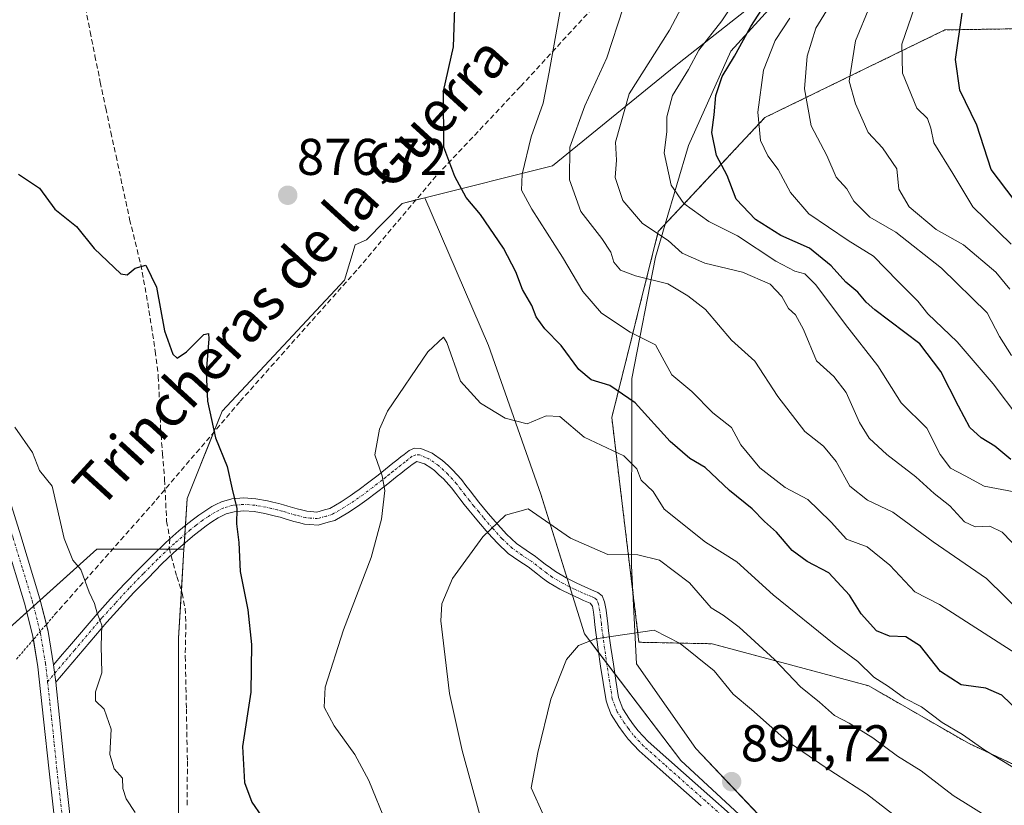
# Model space of a CAD drawing. Units: metres. Extents: x 586865 to 590303, y 4738233 to 4740590.
# Drawn here: x 587815 to 588006, y 4738484 to 4738637 of the extents above; entities that cross this region are included whole.
import ezdxf
from ezdxf.enums import TextEntityAlignment as Align

# ---------------------------------------------------------------- set-up
doc = ezdxf.new("R2010")
doc.units = ezdxf.units.M
doc.header["$MEASUREMENT"] = 0
for name, pattern in [('TRAZO_Y_PUNTO', [1, 0.5, -0.25, 0, -0.25]), ('TRAZOS', [0.75, 0.5, -0.25]), ('TRAZOSX2', [1.5, 1, -0.5])]:
    doc.linetypes.add(name, pattern=pattern)
for name, color, linetype, lineweight in [('Arbolado forestal', 92, 'TRAZOS', 0), ('Arbolado forestal CxS', 92, 'Continuous', 0), ('Camino', 19, 'Continuous', 0), ('Camino Cxs', 19, 'Continuous', 0), ('Camino eje', 39, 'TRAZO_Y_PUNTO', 13), ('Carátula', 7, 'Continuous', 5), ('Curva de nivel maestra', 36, 'Continuous', 30), ('Curva de nivel normal', 36, 'Continuous', 0), ('Entidad de ámbito territorial', 19, 'Continuous', 0), ('Entidad de ámbito territorial CxS', 92, 'Continuous', 0), ('Matorral', 135, 'Continuous', 0), ('Matorral CxS', 135, 'Continuous', 0), ('Muro lineal', 1, 'TRAZOSX2', 13), ('Pastizal CxS', 92, 'Continuous', 0), ('Pista no pavimentada', 254, 'Continuous', 13), ('Pista no pavimentada Cxs', 254, 'Continuous', 0), ('Pista pavimentada eje', 135, 'TRAZO_Y_PUNTO', 0), ('Punto de cota en terreno', 7, 'Continuous', 0), ('Rótulo de punto de cota en terreno', 19, 'Continuous', 0), ('Senda', 19, 'TRAZOSX2', 0), ('Texto cartográfico', 19, 'Continuous', 0), ('Valla', 19, 'TRAZOS', 0)]:
    doc.layers.add(name, color=color, linetype=linetype, lineweight=lineweight)
doc.styles.add('Arial', font='txt', dxfattribs={"height": 0.2})

# ---------------------------------------------------------------- blocks, each defined once
blk = doc.blocks.new('*U151')
at = {"layer": 'Matorral CxS', "color": 135, "linetype": 'Continuous', "lineweight": 0}
for points in [[(588039.68, 4738402.45, 889.4), (588004.1, 4738438.03, 890.81), (587977, 4738461.74, 892.78), (587943.13, 4738493.08, 894.39), (587924.49, 4738517.64, 889.33), (587916.02, 4738544.74, 884.1), (587905.86, 4738573.54, 878.4), (587893.49, 4738602.21, 875.96), (587918.25, 4738608.41, 866.76), (587942.18, 4738627.85, 856.54), (587942.8, 4738628.35, 856.32), (587957.7, 4738640.04, 851.22)], [(588023.02, 4738635.2, 811.76), (587994.36, 4738634.74, 826.15), (587959.42, 4738617.73, 844.29), (587938.77, 4738595.66, 859.41), (587929.75, 4738559.58, 877.17), (587935.03, 4738516.03, 890.49), (587949.2, 4738515.74, 888.26), (587979.61, 4738507.55, 881.38), (587998.91, 4738496.44, 880.48), (588017.62, 4738487.67, 878.72)]]:
    blk.add_polyline3d(points, dxfattribs=at)
blk = doc.blocks.new('*U152')
at = {"layer": 'Matorral CxS', "color": 135, "linetype": 'Continuous', "lineweight": 0}
blk.add_polyline3d([(587811.68, 4738517.67, 867.24), (587829.92, 4738534.08, 870.86), (587846.81, 4738534.08, 872.95), (587845.73, 4738516.8, 872.26), (587845.73, 4738482.07, 871.05), (587856.74, 4738452.43, 869.59), (587886.38, 4738405.84, 865.43), (587921.1, 4738362.65, 862.9), (587932.96, 4738325.38, 856.44), (587952.44, 4738296.59, 852.83), (587971.07, 4738275.41, 850.92), (587995.63, 4738254.24, 849.27), (588005.54, 4738246.8, 848.49), (587789.64, 4738244.03, 803.04)], dxfattribs=at)
blk = doc.blocks.new('*U174')
at = {"layer": 'Curva de nivel normal', "color": 36, "linetype": 'Continuous', "lineweight": 0}
blk.add_polyline3d([(588007.26, 4738571.59, 840), (588004.93, 4738575.33, 840), (588002.55, 4738579.92, 840), (587993.7, 4738588.56, 840), (587984.81, 4738595.5, 840), (587979.8, 4738598.46, 840), (587976.66, 4738601.53, 840), (587975.33, 4738603.93, 840), (587973.26, 4738606.18, 840), (587971.44, 4738610.42, 840), (587968.41, 4738616.12, 840), (587967.1, 4738623.34, 840), (587967.64, 4738629.67, 840), (587969.34, 4738635.06, 840), (587973.8, 4738642.37, 840)], dxfattribs=at)
blk = doc.blocks.new('*U177')
at = {"layer": 'Curva de nivel normal', "color": 36, "linetype": 'Continuous', "lineweight": 0}
blk.add_polyline3d([(588007.18, 4738593.2, 830), (587999.78, 4738600.47, 830), (587995.9, 4738606.92, 830), (587992.2, 4738612.82, 830), (587991.62, 4738615.67, 830), (587990.96, 4738617.57, 830), (587988.91, 4738619.59, 830), (587986.1, 4738626.34, 830), (587986, 4738632, 830), (587988.5, 4738639.28, 830)], dxfattribs=at)
blk = doc.blocks.new('*U182')
at = {"layer": 'Curva de nivel normal', "color": 36, "linetype": 'Continuous', "lineweight": 0}
blk.add_polyline3d([(588008.66, 4738559.53, 845), (588003.71, 4738566.11, 845), (587996.73, 4738574.26, 845), (587991.06, 4738579.68, 845), (587989.09, 4738582.13, 845), (587985.24, 4738586.01, 845), (587980.47, 4738590.9, 845), (587975.58, 4738593.89, 845), (587967.99, 4738599.09, 845), (587964.42, 4738603.22, 845), (587962.02, 4738607.71, 845), (587959.99, 4738610.35, 845), (587958.6, 4738613.3, 845), (587958.07, 4738618.81, 845), (587959.19, 4738626.95, 845), (587961.42, 4738632.68, 845), (587964.26, 4738637.05, 845)], dxfattribs=at)
blk = doc.blocks.new('*U188')
at = {"layer": 'Curva de nivel normal', "color": 36, "linetype": 'Continuous', "lineweight": 0}
blk.add_polyline3d([(588006.91, 4738584.47, 835), (588004.22, 4738587.76, 835), (587997.94, 4738593.09, 835), (587992.66, 4738596.08, 835), (587987.4, 4738600.46, 835), (587985.43, 4738603.89, 835), (587985, 4738607.8, 835), (587982.23, 4738611.86, 835), (587979.48, 4738614.84, 835), (587977.03, 4738620.39, 835), (587975.77, 4738624.8, 835), (587977, 4738632.63, 835), (587979.79, 4738639.37, 835)], dxfattribs=at)
blk = doc.blocks.new('*U194')
at = {"layer": 'Curva de nivel normal', "color": 36, "linetype": 'Continuous', "lineweight": 0}
for points in [[(587814.02, 4738557.7, 870), (587817.45, 4738552.8, 870), (587818.82, 4738549.35, 870), (587821.24, 4738546.3, 870), (587823.6, 4738536.12, 870), (587825.27, 4738531.96, 870), (587826.8, 4738530.15, 870), (587828.44, 4738525.74, 870), (587829.47, 4738523.55, 870), (587829.97, 4738521.68, 870), (587830.85, 4738519.35, 870), (587830.75, 4738515.35, 870), (587830.89, 4738510.08, 870), (587829.67, 4738506.43, 870), (587829.66, 4738504.7, 870), (587831.3, 4738503.04, 870), (587832.67, 4738499.2, 870), (587832.43, 4738494.27, 870), (587833.28, 4738491.5, 870), (587834.89, 4738489.68, 870), (587834.92, 4738487.68, 870), (587835.59, 4738485.7, 870), (587837.34, 4738483.03, 870)], [(588008.07, 4738513.86, 870), (587993.32, 4738523.34, 870), (587988.52, 4738525.82, 870), (587983.65, 4738530.98, 870), (587979.27, 4738534.54, 870), (587975.26, 4738536.01, 870), (587972.26, 4738539.29, 870), (587969.86, 4738541.68, 870), (587967.76, 4738543.69, 870), (587963.36, 4738546.05, 870), (587958.46, 4738549.84, 870), (587954.78, 4738554.31, 870), (587952.94, 4738557.68, 870), (587949.36, 4738560.5, 870), (587945.27, 4738564.67, 870), (587941.41, 4738567.9, 870), (587939.54, 4738571.31, 870), (587938.2, 4738573.7, 870), (587933.3, 4738576.17, 870), (587927.79, 4738579.86, 870), (587924.13, 4738584.05, 870), (587920.23, 4738590.68, 870), (587914.24, 4738600.01, 870), (587912.28, 4738603.68, 870), (587912.4, 4738606.78, 870), (587914.13, 4738614.02, 870), (587916.48, 4738620.55, 870), (587917.63, 4738626.54, 870), (587920.09, 4738640.33, 870)]]:
    blk.add_polyline3d(points, dxfattribs=at)
blk = doc.blocks.new('*U195')
at = {"layer": 'Curva de nivel normal', "color": 36, "linetype": 'Continuous', "lineweight": 0}
blk.add_polyline3d([(588008.99, 4738533.68, 860), (588005.47, 4738537.35, 860), (588003.08, 4738538.51, 860), (588000.18, 4738538.39, 860), (587998.13, 4738539.36, 860), (587995.32, 4738542.49, 860), (587992.28, 4738544.84, 860), (587988.73, 4738548.09, 860), (587983.07, 4738552.43, 860), (587979.69, 4738555.6, 860), (587977.77, 4738558.65, 860), (587975.22, 4738564.46, 860), (587972.84, 4738567.54, 860), (587969.47, 4738570.6, 860), (587966.93, 4738576.67, 860), (587965.36, 4738579.48, 860), (587964.03, 4738580.72, 860), (587962.73, 4738583.09, 860), (587960.45, 4738585.47, 860), (587955.11, 4738587.8, 860), (587947.82, 4738589.5, 860), (587943.42, 4738591.44, 860), (587940.67, 4738593.9, 860), (587935.71, 4738597.2, 860), (587931.91, 4738601.67, 860), (587930.44, 4738606.15, 860), (587930.66, 4738609.46, 860), (587930.48, 4738613.01, 860), (587933.14, 4738622.34, 860), (587940.94, 4738634.67, 860), (587946.15, 4738644.67, 860)], dxfattribs=at)
blk = doc.blocks.new('*U205')
at = {"layer": 'Curva de nivel normal', "color": 36, "linetype": 'Continuous', "lineweight": 0}
blk.add_polyline3d([(588007.79, 4738545.17, 855), (588001.94, 4738546.3, 855), (587998.3, 4738548.32, 855), (587995.42, 4738549.78, 855), (587993.42, 4738552.45, 855), (587990.81, 4738557.51, 855), (587985.86, 4738562.47, 855), (587981.31, 4738569.65, 855), (587975.05, 4738577.65, 855), (587969.3, 4738585.31, 855), (587967.16, 4738587.48, 855), (587965.22, 4738587.97, 855), (587961.57, 4738589.94, 855), (587954.1, 4738594.79, 855), (587948.56, 4738597.58, 855), (587943.7, 4738601.06, 855), (587941.26, 4738604.63, 855), (587939.88, 4738610.92, 855), (587940.42, 4738614.97, 855), (587940.4, 4738617.92, 855), (587941.52, 4738622, 855), (587944.64, 4738627.06, 855), (587946.66, 4738630.81, 855), (587951.08, 4738636.49, 855), (587954.99, 4738642.4, 855)], dxfattribs=at)
blk = doc.blocks.new('*U219')
at = {"layer": 'Curva de nivel maestra', "color": 36, "linetype": 'Continuous', "lineweight": 30}
blk.add_polyline3d([(588007.11, 4738551.47, 850), (588004.01, 4738554.02, 850), (588001.4, 4738555.69, 850), (587999.2, 4738557.68, 850), (587996.99, 4738561.78, 850), (587993.57, 4738568.49, 850), (587989.5, 4738573.86, 850), (587980.75, 4738580.48, 850), (587979.09, 4738581.94, 850), (587977.47, 4738583.87, 850), (587975.14, 4738585.83, 850), (587972.32, 4738589.01, 850), (587968.09, 4738592.45, 850), (587962.54, 4738594.9, 850), (587957.61, 4738597.98, 850), (587953.84, 4738601.9, 850), (587952.15, 4738606.52, 850), (587950.07, 4738610.42, 850), (587949.16, 4738614.84, 850), (587949.63, 4738618.31, 850), (587949.91, 4738622, 850), (587951.17, 4738625.74, 850), (587953.52, 4738629.68, 850), (587956.72, 4738635.4, 850), (587964.27, 4738647.14, 850)], dxfattribs=at)
blk = doc.blocks.new('*U223')
at = {"layer": 'Curva de nivel maestra', "color": 36, "linetype": 'Continuous', "lineweight": 30}
for points in [[(587814.69, 4738606.78, 875), (587818.82, 4738604.07, 875), (587821.79, 4738600.01, 875), (587825.96, 4738596.65, 875), (587829.37, 4738592.39, 875), (587834.54, 4738587.43, 875), (587835.76, 4738587.25, 875), (587837.33, 4738588.53, 875), (587839.38, 4738589.12, 875), (587841.45, 4738584.85, 875), (587843.04, 4738576.39, 875), (587844.64, 4738571.86, 875), (587845.5, 4738571.08, 875), (587847.3, 4738572.36, 875), (587850.66, 4738575.7, 875), (587851.58, 4738575.89, 875), (587851.61, 4738574.84, 875), (587851.14, 4738568.4, 875), (587851.39, 4738562.8, 875), (587852.95, 4738555.63, 875), (587855.21, 4738550.12, 875), (587856.16, 4738545.74, 875), (587857.07, 4738541.98, 875), (587857.02, 4738538.99, 875), (587857.42, 4738535.34, 875), (587857.73, 4738529.72, 875), (587859.19, 4738522.3, 875), (587859.93, 4738515.61, 875), (587859.75, 4738506.38, 875), (587858.16, 4738495.83, 875), (587858.53, 4738488.82, 875), (587859.99, 4738485.01, 875), (587869.33, 4738471.49, 875)], [(588008.73, 4738502.52, 875), (588005.38, 4738505.8, 875), (588002.31, 4738507.1, 875), (587997.48, 4738507.79, 875), (587993.47, 4738510.39, 875), (587989.64, 4738515.26, 875), (587986.75, 4738517.08, 875), (587983.59, 4738517.2, 875), (587981.05, 4738518.24, 875), (587978.09, 4738521.53, 875), (587975.86, 4738525.15, 875), (587971.83, 4738529.52, 875), (587967.64, 4738531.66, 875), (587964.76, 4738533.79, 875), (587961.71, 4738537.34, 875), (587959.37, 4738539.47, 875), (587956.96, 4738541.92, 875), (587952.58, 4738545.45, 875), (587947.83, 4738549.93, 875), (587944.87, 4738551.64, 875), (587941.07, 4738554.96, 875), (587934.26, 4738562.42, 875), (587929.37, 4738565.83, 875), (587925.74, 4738566.9, 875), (587923.38, 4738568.91, 875), (587919.91, 4738573.59, 875), (587916.79, 4738576.81, 875), (587915.1, 4738579.12, 875), (587914.28, 4738581.29, 875), (587912.42, 4738584.44, 875), (587911.13, 4738587.82, 875), (587908.75, 4738592.43, 875), (587904.33, 4738598.98, 875), (587901.54, 4738602.26, 875), (587899.31, 4738606.34, 875), (587897.16, 4738612, 875), (587897.1, 4738622.84, 875), (587899.09, 4738631.43, 875), (587899.58, 4738646.55, 875)]]:
    blk.add_polyline3d(points, dxfattribs=at)
blk = doc.blocks.new('*U226')
at = {"layer": 'Curva de nivel maestra', "color": 36, "linetype": 'Continuous', "lineweight": 30}
blk.add_polyline3d([(588007.78, 4738601.77, 825), (588003.3, 4738607.66, 825), (588000.54, 4738616.29, 825), (587997.22, 4738623.08, 825), (587996.41, 4738629, 825), (587997.66, 4738638, 825)], dxfattribs=at)
blk = doc.blocks.new('5PATER')
at = {"layer": 'Carátula', "linetype": 'Continuous', "lineweight": 5}
h = blk.add_hatch(color=250, dxfattribs=at)
edge = h.paths.add_edge_path()
edge.add_ellipse((0, 0.01), major_axis=(-1.33, -1.34), ratio=0.999422, start_angle=0, end_angle=360)

msp = doc.modelspace()

# ---------------------------------------------------------------- linework, layer by layer
at = {"layer": 'Arbolado forestal', "color": 92, "linetype": 'TRAZOS', "lineweight": 0}
msp.add_polyline3d([(588023.02, 4738635.2, 811.76), (587994.36, 4738634.74, 826.15), (587959.42, 4738617.73, 844.29), (587938.77, 4738595.66, 859.41), (587929.75, 4738559.58, 877.17), (587935.03, 4738516.03, 890.49), (587949.2, 4738515.74, 888.26), (587979.61, 4738507.55, 881.38), (587998.91, 4738496.44, 880.48), (588017.62, 4738487.67, 878.72)], dxfattribs=at)
at = {"layer": 'Arbolado forestal CxS', "color": 92, "linetype": 'Continuous', "lineweight": 0}
msp.add_polyline3d([(588017.62, 4738487.67, 878.72), (587998.91, 4738496.44, 880.48), (587979.61, 4738507.55, 881.38), (587949.2, 4738515.74, 888.26), (587935.03, 4738516.03, 890.49), (587929.75, 4738559.58, 877.17), (587938.77, 4738595.66, 859.41), (587959.42, 4738617.73, 844.29), (587994.36, 4738634.74, 826.15), (588023.02, 4738635.2, 811.76)], dxfattribs=at)
at = {"layer": 'Camino', "color": 19, "linetype": 'Continuous', "lineweight": 0}
for points in [[(587821.52, 4738511.65, 867.99), (587823.28, 4738513.72, 868.22), (587824.61, 4738515.28, 868.49), (587829.97, 4738521.57, 869.94), (587832.59, 4738524.45, 870.72), (587835.25, 4738527.38, 871.58), (587838.05, 4738530.22, 872.4), (587840.8, 4738533.01, 873.06), (587843.08, 4738535.16, 873.19), (587844.07, 4738536.11, 873.19), (587845.84, 4738537.61, 873.16), (587847.24, 4738538.82, 873.28), (587848.39, 4738539.7, 873.49), (587849.66, 4738540.68, 873.73), (587850.84, 4738541.45, 873.96), (587852.21, 4738542.33, 874.21), (587852.99, 4738542.72, 874.34), (587854.09, 4738543.27, 874.49), (587856.11, 4738543.82, 874.75), (587858.41, 4738544.01, 875.13), (587860.75, 4738543.83, 875.54), (587862.98, 4738543.42, 875.87), (587864.03, 4738543.18, 876.02), (587865.2, 4738542.92, 876.18), (587866.13, 4738542.66, 876.32), (587866.96, 4738542.41, 876.48), (587868.73, 4738541.88, 876.88), (587869.6, 4738541.67, 877.06), (587870.6, 4738541.42, 877.27), (587871.4, 4738541.36, 877.43), (587872.59, 4738541.26, 877.67), (587874.08, 4738541.69, 877.98), (587875.06, 4738541.98, 878.19), (587877.26, 4738543.26, 878.63), (587879.04, 4738544.41, 878.89), (587879.94, 4738545.05, 879.04), (587880.78, 4738545.64, 879.19), (587882.64, 4738547.05, 879.55), (587884.46, 4738548.45, 879.86), (587885.18, 4738549.03, 879.97), (587885.89, 4738549.59, 880.08), (587886.59, 4738550.15, 880.18), (587887.3, 4738550.72, 880.27), (587888.08, 4738551.33, 880.36), (587888.86, 4738551.95, 880.44), (587889.49, 4738552.45, 880.5), (587890.45, 4738553.18, 880.58), (587891.53, 4738553.64, 880.65), (587892.75, 4738553.6, 880.73), (587894.14, 4738553.02, 880.84), (587894.9, 4738552.7, 880.91), (587896.95, 4738551.25, 881.17), (587898, 4738550.28, 881.34), (587898.87, 4738549.47, 881.5), (587900.61, 4738547.55, 881.97), (587901.48, 4738546.42, 882.26), (587902.28, 4738545.39, 882.57), (587903.13, 4738544.3, 882.95), (587903.98, 4738543.19, 883.37), (587904.91, 4738542.09, 883.83), (587905.81, 4738541.01, 884.28), (587907.67, 4738538.87, 885.03), (587909.37, 4738536.97, 885.42), (587911.27, 4738535.2, 885.73), (587913.13, 4738533.89, 885.8), (587914.96, 4738532.68, 885.87), (587915.96, 4738531.91, 885.93), (587916.87, 4738531.2, 885.99), (587917.84, 4738530.48, 886.04), (587918.86, 4738529.72, 886.12), (587920.91, 4738528.52, 886.32), (587923.01, 4738527.47, 886.54), (587924.53, 4738526.76, 886.73), (587925.26, 4738526.44, 886.84), (587926.27, 4738526.03, 886.99), (587927.02, 4738525.69, 887.16), (587927.87, 4738525.05, 887.46), (587928.36, 4738523.88, 887.88), (587928.65, 4738522.25, 888.38), (587928.82, 4738521.15, 888.72), (587928.99, 4738519.67, 889.17), (587929.14, 4738518.26, 889.6), (587929.6, 4738515, 890.6), (587930.06, 4738511.78, 891.62), (587930.56, 4738508.59, 892.72), (587931.08, 4738505.32, 893.57), (587931.9, 4738503.13, 894.08), (587933.18, 4738501.13, 894.22), (587933.98, 4738500.05, 894.32), (587934.87, 4738498.85, 894.45), (587936.8, 4738496.8, 894.49), (587940.8, 4738493.25, 894.46), (587948.76, 4738486.21, 894.2), (587952.74, 4738482.68, 893.97)], [(587947.1, 4738484.33, 893.87), (587939.15, 4738491.38, 894.19), (587935.06, 4738495, 894.35), (587932.96, 4738497.24, 894.36), (587931.97, 4738498.56, 894.41), (587931.12, 4738499.7, 894.25), (587929.65, 4738502, 893.85), (587929.08, 4738503.53, 893.69), (587928.65, 4738504.68, 893.38), (587928.09, 4738508.21, 892.55), (587927.58, 4738511.41, 891.56), (587927.13, 4738514.65, 890.53), (587926.66, 4738517.95, 889.4), (587926.5, 4738519.4, 888.96), (587926.35, 4738520.81, 888.58), (587926.18, 4738521.86, 888.29), (587926.01, 4738523.01, 887.96), (587925.54, 4738523.61, 887.75), (587924.28, 4738524.14, 887.49), (587923.5, 4738524.49, 887.34), (587921.93, 4738525.21, 887.07), (587919.71, 4738526.33, 886.76), (587917.49, 4738527.63, 886.47), (587916.34, 4738528.47, 886.32), (587915.35, 4738529.21, 886.23), (587914.43, 4738529.93, 886.15), (587913.51, 4738530.65, 886.08), (587911.72, 4738531.83, 886), (587909.69, 4738533.25, 885.78), (587907.59, 4738535.22, 885.43), (587905.79, 4738537.21, 884.99), (587903.9, 4738539.39, 884.22), (587902.99, 4738540.48, 883.76), (587902.04, 4738541.62, 883.29), (587901.15, 4738542.76, 882.86), (587900.3, 4738543.85, 882.54), (587899.5, 4738544.89, 882.28), (587898.69, 4738545.95, 882.01), (587897.1, 4738547.71, 881.54), (587896.3, 4738548.44, 881.32), (587895.37, 4738549.3, 881.15), (587894.64, 4738549.82, 881.04), (587893.43, 4738550.61, 880.88), (587891.98, 4738551.08, 880.72), (587891.02, 4738550.48, 880.64), (587890.42, 4738549.99, 880.58), (587889.62, 4738549.36, 880.49), (587888.85, 4738548.75, 880.4), (587888.15, 4738548.2, 880.32), (587887.45, 4738547.64, 880.24), (587886.73, 4738547.07, 880.15), (587886, 4738546.49, 880.04), (587884.15, 4738545.07, 879.71), (587882.26, 4738543.63, 879.28), (587881.38, 4738543.01, 879.11), (587880.44, 4738542.35, 878.99), (587878.58, 4738541.13, 878.72), (587876.06, 4738539.66, 878.27), (587874.78, 4738539.29, 878), (587872.85, 4738538.73, 877.61), (587871.2, 4738538.86, 877.31), (587870.2, 4738538.95, 877.13), (587869.01, 4738539.24, 876.92), (587868.08, 4738539.47, 876.75), (587866.25, 4738540.02, 876.4), (587865.43, 4738540.25, 876.27), (587864.58, 4738540.5, 876.13), (587863.49, 4738540.75, 875.96), (587862.48, 4738540.97, 875.81), (587860.42, 4738541.35, 875.47), (587858.42, 4738541.51, 875.13), (587856.55, 4738541.34, 874.81), (587854.99, 4738540.92, 874.57), (587854.1, 4738540.48, 874.42), (587853.44, 4738540.16, 874.3), (587852.21, 4738539.35, 874.04), (587851.11, 4738538.63, 873.81), (587849.92, 4738537.72, 873.59), (587848.82, 4738536.88, 873.39), (587845.76, 4738534.23, 872.96), (587844.8, 4738533.34, 872.97), (587842.54, 4738531.22, 873), (587839.84, 4738528.47, 872.58), (587837.07, 4738525.66, 871.87), (587834.43, 4738522.76, 871.15), (587831.84, 4738519.92, 870.18), (587821.93, 4738508.27, 867.88)], [(587821.93, 4738508.27, 867.88), (587821.52, 4738511.65, 867.99)]]:
    msp.add_polyline3d(points, dxfattribs=at)
at = {"layer": 'Camino Cxs', "color": 19, "linetype": 'Continuous', "lineweight": 0}
msp.add_polyline3d([(587947.1, 4738484.33, 893.87), (587939.15, 4738491.38, 894.19), (587935.06, 4738495, 894.35), (587932.96, 4738497.24, 894.36), (587931.97, 4738498.56, 894.41), (587931.12, 4738499.7, 894.25), (587929.65, 4738502, 893.85), (587929.08, 4738503.53, 893.69), (587928.65, 4738504.68, 893.38), (587928.09, 4738508.21, 892.55), (587927.58, 4738511.41, 891.56), (587927.13, 4738514.65, 890.53), (587926.66, 4738517.95, 889.4), (587926.5, 4738519.4, 888.96), (587926.35, 4738520.81, 888.58), (587926.18, 4738521.86, 888.29), (587926.01, 4738523.01, 887.96), (587925.54, 4738523.61, 887.75), (587924.28, 4738524.14, 887.49), (587923.5, 4738524.49, 887.34), (587921.93, 4738525.21, 887.07), (587919.71, 4738526.33, 886.76), (587917.49, 4738527.63, 886.47), (587916.34, 4738528.47, 886.32), (587915.35, 4738529.21, 886.23), (587914.43, 4738529.93, 886.15), (587913.51, 4738530.65, 886.08), (587911.72, 4738531.83, 886), (587909.69, 4738533.25, 885.78), (587907.59, 4738535.22, 885.43), (587905.79, 4738537.21, 884.99), (587903.9, 4738539.39, 884.22), (587902.99, 4738540.48, 883.76), (587902.04, 4738541.62, 883.29), (587901.15, 4738542.76, 882.86), (587900.3, 4738543.85, 882.54), (587899.5, 4738544.89, 882.28), (587898.69, 4738545.95, 882.01), (587897.1, 4738547.71, 881.54), (587896.3, 4738548.44, 881.32), (587895.37, 4738549.3, 881.15), (587894.64, 4738549.82, 881.04), (587893.43, 4738550.61, 880.88), (587891.98, 4738551.08, 880.72), (587891.02, 4738550.48, 880.64), (587890.42, 4738549.99, 880.58), (587889.62, 4738549.36, 880.49), (587888.85, 4738548.75, 880.4), (587888.15, 4738548.2, 880.32), (587887.45, 4738547.64, 880.24), (587886.73, 4738547.07, 880.15), (587886, 4738546.49, 880.04), (587884.15, 4738545.07, 879.71), (587882.26, 4738543.63, 879.28), (587881.38, 4738543.01, 879.11), (587880.44, 4738542.35, 878.99), (587878.58, 4738541.13, 878.72), (587876.06, 4738539.66, 878.27), (587874.78, 4738539.29, 878), (587872.85, 4738538.73, 877.61), (587871.2, 4738538.86, 877.31), (587870.2, 4738538.95, 877.13), (587869.01, 4738539.24, 876.92), (587868.08, 4738539.47, 876.75), (587866.25, 4738540.02, 876.4), (587865.43, 4738540.25, 876.27), (587864.58, 4738540.5, 876.13), (587863.49, 4738540.75, 875.96), (587862.48, 4738540.97, 875.81), (587860.42, 4738541.35, 875.47), (587858.42, 4738541.51, 875.13), (587856.55, 4738541.34, 874.81), (587854.99, 4738540.92, 874.57), (587854.1, 4738540.48, 874.42), (587853.44, 4738540.16, 874.3), (587852.21, 4738539.35, 874.04), (587851.11, 4738538.63, 873.81), (587849.92, 4738537.72, 873.59), (587848.82, 4738536.88, 873.39), (587845.76, 4738534.23, 872.96), (587844.8, 4738533.34, 872.97), (587842.54, 4738531.22, 873), (587839.84, 4738528.47, 872.58), (587837.07, 4738525.66, 871.87), (587834.43, 4738522.76, 871.15), (587831.84, 4738519.92, 870.18), (587821.93, 4738508.27, 867.88), (587821.93, 4738508.27, 867.88), (587821.52, 4738511.65, 867.99), (587823.28, 4738513.72, 868.22), (587824.61, 4738515.28, 868.49), (587829.97, 4738521.57, 869.94), (587832.59, 4738524.45, 870.72), (587835.25, 4738527.38, 871.58), (587838.05, 4738530.22, 872.4), (587840.8, 4738533.01, 873.06), (587843.08, 4738535.16, 873.19), (587844.07, 4738536.11, 873.19), (587845.84, 4738537.61, 873.16), (587847.24, 4738538.82, 873.28), (587848.39, 4738539.7, 873.49), (587849.66, 4738540.68, 873.73), (587850.84, 4738541.45, 873.96), (587852.21, 4738542.33, 874.21), (587852.99, 4738542.72, 874.34), (587854.09, 4738543.27, 874.49), (587856.11, 4738543.82, 874.75), (587858.41, 4738544.01, 875.13), (587860.75, 4738543.83, 875.54), (587862.98, 4738543.42, 875.87), (587864.03, 4738543.18, 876.02), (587865.2, 4738542.92, 876.18), (587866.13, 4738542.66, 876.32), (587866.96, 4738542.41, 876.48), (587868.73, 4738541.88, 876.88), (587869.6, 4738541.67, 877.06), (587870.6, 4738541.42, 877.27), (587871.4, 4738541.36, 877.43), (587872.59, 4738541.26, 877.67), (587874.08, 4738541.69, 877.98), (587875.06, 4738541.98, 878.19), (587877.26, 4738543.26, 878.63), (587879.04, 4738544.41, 878.89), (587879.94, 4738545.05, 879.04), (587880.78, 4738545.64, 879.19), (587882.64, 4738547.05, 879.55), (587884.46, 4738548.45, 879.86), (587885.18, 4738549.03, 879.97), (587885.89, 4738549.59, 880.08), (587886.59, 4738550.15, 880.18), (587887.3, 4738550.72, 880.27), (587888.08, 4738551.33, 880.36), (587888.86, 4738551.95, 880.44), (587889.49, 4738552.45, 880.5), (587890.45, 4738553.18, 880.58), (587891.53, 4738553.64, 880.65), (587892.75, 4738553.6, 880.73), (587894.14, 4738553.02, 880.84), (587894.9, 4738552.7, 880.91), (587896.95, 4738551.25, 881.17), (587898, 4738550.28, 881.34), (587898.87, 4738549.47, 881.5), (587900.61, 4738547.55, 881.97), (587901.48, 4738546.42, 882.26), (587902.28, 4738545.39, 882.57), (587903.13, 4738544.3, 882.95), (587903.98, 4738543.19, 883.37), (587904.91, 4738542.09, 883.83), (587905.81, 4738541.01, 884.28), (587907.67, 4738538.87, 885.03), (587909.37, 4738536.97, 885.42), (587911.27, 4738535.2, 885.73), (587913.13, 4738533.89, 885.8), (587914.96, 4738532.68, 885.87), (587915.96, 4738531.91, 885.93), (587916.87, 4738531.2, 885.99), (587917.84, 4738530.48, 886.04), (587918.86, 4738529.72, 886.12), (587920.91, 4738528.52, 886.32), (587923.01, 4738527.47, 886.54), (587924.53, 4738526.76, 886.73), (587925.26, 4738526.44, 886.84), (587926.27, 4738526.03, 886.99), (587927.02, 4738525.69, 887.16), (587927.87, 4738525.05, 887.46), (587928.36, 4738523.88, 887.88), (587928.65, 4738522.25, 888.38), (587928.82, 4738521.15, 888.72), (587928.99, 4738519.67, 889.17), (587929.14, 4738518.26, 889.6), (587929.6, 4738515, 890.6), (587930.06, 4738511.78, 891.62), (587930.56, 4738508.59, 892.72), (587931.08, 4738505.32, 893.57), (587931.9, 4738503.13, 894.08), (587933.18, 4738501.13, 894.22), (587933.98, 4738500.05, 894.32), (587934.87, 4738498.85, 894.45), (587936.8, 4738496.8, 894.49), (587940.8, 4738493.25, 894.46), (587948.76, 4738486.21, 894.2), (587952.74, 4738482.68, 893.97)], dxfattribs=at)
at = {"layer": 'Camino eje', "color": 39, "linetype": 'TRAZO_Y_PUNTO', "lineweight": 13}
for points in [[(587951.91, 4738481.75, 893.82), (587947.93, 4738485.27, 894.03), (587939.98, 4738492.32, 894.33), (587935.93, 4738495.9, 894.43), (587933.92, 4738498.05, 894.44), (587932.98, 4738499.31, 894.37), (587932.15, 4738500.42, 894.28), (587930.78, 4738502.57, 894.01), (587929.86, 4738505, 893.47), (587929.33, 4738508.4, 892.64), (587928.82, 4738511.59, 891.59), (587928.37, 4738514.83, 890.56), (587927.9, 4738518.11, 889.5), (587927.75, 4738519.54, 889.07), (587927.59, 4738520.98, 888.65), (587927.42, 4738522.06, 888.34), (587927.18, 4738523.44, 887.94), (587926.85, 4738524.26, 887.64), (587926.39, 4738524.61, 887.48), (587925.79, 4738524.88, 887.36), (587924.77, 4738525.29, 887.18), (587924.02, 4738525.63, 887.05), (587922.47, 4738526.34, 886.82), (587920.31, 4738527.43, 886.55), (587918.18, 4738528.67, 886.3), (587917.09, 4738529.48, 886.2), (587916.11, 4738530.21, 886.12), (587915.2, 4738530.92, 886.05), (587914.24, 4738531.67, 885.98), (587912.43, 4738532.86, 885.91), (587910.48, 4738534.23, 885.75), (587908.48, 4738536.1, 885.42), (587906.73, 4738538.04, 885.06), (587904.86, 4738540.2, 884.24), (587903.95, 4738541.29, 883.8), (587903.01, 4738542.41, 883.33), (587902.14, 4738543.53, 882.88), (587901.29, 4738544.62, 882.53), (587900.49, 4738545.66, 882.27), (587899.65, 4738546.75, 881.99), (587897.99, 4738548.59, 881.5), (587897.15, 4738549.36, 881.34), (587896.16, 4738550.28, 881.17), (587894.29, 4738551.61, 880.92), (587893.66, 4738551.87, 880.85), (587892.49, 4738552.36, 880.74), (587891.77, 4738552.38, 880.68), (587891.08, 4738552.09, 880.63), (587890.26, 4738551.47, 880.56), (587889.64, 4738550.97, 880.5), (587888.85, 4738550.35, 880.42), (587888.08, 4738549.74, 880.33), (587887.37, 4738549.18, 880.24), (587886.67, 4738548.62, 880.14), (587885.96, 4738548.05, 880.04), (587885.23, 4738547.47, 879.94), (587883.4, 4738546.06, 879.62), (587881.52, 4738544.64, 879.21), (587880.66, 4738544.03, 879.06), (587879.74, 4738543.38, 878.92), (587877.92, 4738542.2, 878.67), (587875.56, 4738540.82, 878.23), (587874.43, 4738540.49, 877.99), (587872.72, 4738540, 877.64), (587871.3, 4738540.11, 877.37), (587870.4, 4738540.19, 877.2), (587869.31, 4738540.46, 876.99), (587868.41, 4738540.68, 876.81), (587866.61, 4738541.22, 876.43), (587865.78, 4738541.46, 876.3), (587864.89, 4738541.71, 876.16), (587863.76, 4738541.97, 875.99), (587862.73, 4738542.2, 875.84), (587860.59, 4738542.59, 875.5), (587858.42, 4738542.76, 875.12), (587856.33, 4738542.58, 874.76), (587854.54, 4738542.1, 874.52), (587853.55, 4738541.6, 874.37), (587852.83, 4738541.25, 874.25), (587851.53, 4738540.4, 873.99), (587850.39, 4738539.66, 873.77), (587849.16, 4738538.71, 873.54), (587848.03, 4738537.85, 873.34), (587844.94, 4738535.17, 873.07), (587843.94, 4738534.25, 873.08)], [(587843.94, 4738534.25, 873.08), (587841.67, 4738532.12, 873.1), (587838.95, 4738529.35, 872.48), (587836.16, 4738526.52, 871.73), (587833.51, 4738523.61, 870.88), (587830.91, 4738520.75, 870.01), (587825.57, 4738514.47, 868.5), (587824.24, 4738512.91, 868.25), (587820.36, 4738508.36, 868.02)]]:
    msp.add_polyline3d(points, dxfattribs=at)
at = {"layer": 'Curva de nivel normal', "color": 36, "linetype": 'Continuous', "lineweight": 0}
for points in [[(588009.69, 4738521.21, 865), (588002.41, 4738528.4, 865), (587992.06, 4738535.52, 865), (587984.22, 4738541.23, 865), (587979.31, 4738543.58, 865), (587975.94, 4738546.3, 865), (587973.25, 4738551.05, 865), (587970.82, 4738554.05, 865), (587967.16, 4738556.89, 865), (587961.98, 4738563.68, 865), (587957.49, 4738570.52, 865), (587952.94, 4738574.61, 865), (587947.9, 4738580.54, 865), (587944.53, 4738583.2, 865), (587940.59, 4738585.52, 865), (587934.34, 4738587.09, 865), (587931.44, 4738588.19, 865), (587930.16, 4738589.74, 865), (587929.58, 4738591.68, 865), (587927.8, 4738594.32, 865), (587923.73, 4738599.57, 865), (587921.53, 4738605.65, 865), (587921.59, 4738612.01, 865), (587924.5, 4738620.01, 865), (587928.79, 4738629.34, 865), (587931.93, 4738639, 865)], [(588010.5, 4738490.03, 880), (588002.1, 4738495.13, 880), (587997.78, 4738498.14, 880), (587993.8, 4738500.49, 880), (587989.78, 4738503.48, 880), (587986.52, 4738505.22, 880), (587983.42, 4738507.45, 880), (587980.58, 4738509.28, 880), (587977.46, 4738512.28, 880), (587972.9, 4738515.63, 880), (587961.04, 4738525.25, 880), (587953.99, 4738531.63, 880), (587947.93, 4738535.42, 880), (587939.93, 4738541.82, 880), (587937.76, 4738545.28, 880), (587935.45, 4738547.44, 880), (587934.6, 4738549.67, 880), (587932.09, 4738552.17, 880), (587924.38, 4738555.8, 880), (587919.66, 4738559.81, 880), (587917, 4738559.91, 880), (587913.33, 4738558.36, 880), (587909.1, 4738559.46, 880), (587904.29, 4738562.36, 880), (587900.41, 4738566.62, 880), (587897.77, 4738574.12, 880), (587897.12, 4738575.16, 880), (587894.08, 4738572.34, 880), (587886.28, 4738560.8, 880), (587884.69, 4738557.37, 880), (587883.78, 4738552.39, 880), (587885.23, 4738548.29, 880), (587885.78, 4738545.48, 880), (587885.13, 4738539.9, 880), (587883.07, 4738532.46, 880), (587877.72, 4738518.46, 880), (587874.19, 4738507.35, 880), (587873.99, 4738503.47, 880), (587875.93, 4738499.85, 880), (587879.91, 4738494.28, 880), (587882.64, 4738489.23, 880), (587886.06, 4738480.81, 880)], [(588003.31, 4738481.76, 885), (587995.96, 4738486.32, 885), (587989.74, 4738491.1, 885), (587985.13, 4738493.97, 885), (587980.38, 4738497.51, 885), (587975.79, 4738500.34, 885), (587972.94, 4738501.82, 885), (587970.05, 4738504.41, 885), (587966.36, 4738507.38, 885), (587961.29, 4738512.71, 885), (587954.44, 4738518.98, 885), (587951.33, 4738521.26, 885), (587949, 4738522.69, 885), (587944.83, 4738527.53, 885), (587939, 4738531.94, 885), (587934.83, 4738532.96, 885), (587929, 4738533.03, 885), (587921.75, 4738536.2, 885), (587913.57, 4738541.92, 885), (587909.16, 4738540.66, 885), (587904.77, 4738536.44, 885), (587898.85, 4738528.4, 885), (587896.82, 4738523.46, 885), (587896.62, 4738520.2, 885), (587898.29, 4738506.12, 885), (587900.76, 4738495.04, 885), (587904.13, 4738482.79, 885)], [(587986.48, 4738480.99, 890), (587979.14, 4738486.66, 890), (587971.11, 4738491.84, 890), (587963.67, 4738496.92, 890), (587956.86, 4738502.99, 890), (587953.26, 4738505.95, 890), (587949.61, 4738510.46, 890), (587943.04, 4738515.77, 890), (587938, 4738518.35, 890), (587926.58, 4738516.67, 890), (587923.3, 4738515.43, 890), (587920.96, 4738512.67, 890), (587917.93, 4738505.02, 890), (587915.41, 4738494.68, 890), (587914.1, 4738487.78, 890), (587916.49, 4738482.54, 890)]]:
    msp.add_polyline3d(points, dxfattribs=at)
at = {"layer": 'Entidad de ámbito territorial', "color": 19, "linetype": 'Continuous', "lineweight": 0}
msp.add_polyline3d([(588145.8, 4738248.6, 859.61), (588126.13, 4738280.14, 867.36), (588095.74, 4738321.36, 876.24), (588088.8, 4738330.89, 877.93), (588071.56, 4738354.53, 881.1), (588040.67, 4738395.35, 888.42), (588019.56, 4738419.97, 890.96), (587995.15, 4738444.49, 891.3), (587969.15, 4738471.12, 893.33), (587946.02, 4738495.42, 894.1), (587934.57, 4738511.83, 891.64), (587933.86, 4738525.72, 887.48), (587933.6, 4738530.85, 885.77), (587933.61, 4738567.17, 873.47), (587938.21, 4738590.68, 862), (587940.12, 4738597.09, 858.25), (587944.65, 4738612.34, 852.28), (587952.85, 4738630.62, 850.61), (587960.23, 4738638.72, 848.71)], dxfattribs=at)
msp.add_polyline3d([(588145.8, 4738248.6, 859.61), (588126.13, 4738280.14, 867.36), (588095.74, 4738321.36, 876.24), (588088.8, 4738330.89, 877.93), (588071.56, 4738354.53, 881.1), (588040.67, 4738395.35, 888.42), (588019.56, 4738419.97, 890.96), (587995.15, 4738444.49, 891.3), (587969.15, 4738471.12, 893.33), (587946.02, 4738495.42, 894.1), (587934.57, 4738511.83, 891.64), (587933.86, 4738525.72, 887.48), (587933.6, 4738530.85, 885.77), (587933.61, 4738567.17, 873.47), (587938.21, 4738590.68, 862), (587940.12, 4738597.09, 858.25), (587944.65, 4738612.34, 852.28), (587952.85, 4738630.62, 850.61), (587960.23, 4738638.72, 848.71)], dxfattribs=at)
at = {"layer": 'Entidad de ámbito territorial CxS', "color": 92, "linetype": 'Continuous', "lineweight": 0}
for points in [[(587960.23, 4738638.72, 848.71), (587952.85, 4738630.62, 850.61), (587944.65, 4738612.34, 852.28), (587940.12, 4738597.09, 858.25), (587938.21, 4738590.68, 862), (587933.61, 4738567.17, 873.47), (587933.6, 4738530.85, 885.77), (587933.86, 4738525.72, 887.48), (587934.57, 4738511.83, 891.64), (587946.02, 4738495.42, 894.1), (587969.15, 4738471.12, 893.33), (587995.15, 4738444.49, 891.3), (588019.56, 4738419.97, 890.96), (588040.67, 4738395.35, 888.42), (588071.56, 4738354.53, 881.1), (588088.8, 4738330.89, 877.93), (588095.74, 4738321.36, 876.24), (588126.13, 4738280.14, 867.36), (588145.8, 4738248.6, 859.61), (587475.53, 4738240, 863)], [(587960.23, 4738638.72, 848.71), (587952.85, 4738630.62, 850.61), (587944.65, 4738612.34, 852.28), (587940.12, 4738597.09, 858.25), (587938.21, 4738590.68, 862), (587933.61, 4738567.17, 873.47), (587933.6, 4738530.85, 885.77), (587933.86, 4738525.72, 887.48), (587934.57, 4738511.83, 891.64), (587946.02, 4738495.42, 894.1), (587969.15, 4738471.12, 893.33), (587995.15, 4738444.49, 891.3), (588019.56, 4738419.97, 890.96), (588040.67, 4738395.35, 888.42), (588071.56, 4738354.52, 881.1), (588088.8, 4738330.88, 877.93), (588095.74, 4738321.36, 876.24), (588126.13, 4738280.14, 867.36), (588145.8, 4738248.6, 859.61), (587475.53, 4738240, 863)], [(590160.49, 4738274.46, 947.35), (588145.8, 4738248.6, 859.61), (588126.13, 4738280.14, 867.36), (588095.74, 4738321.36, 876.24), (588088.8, 4738330.89, 877.93), (588071.56, 4738354.53, 881.1), (588040.67, 4738395.35, 888.42), (588019.56, 4738419.97, 890.96), (587995.15, 4738444.49, 891.3), (587969.15, 4738471.12, 893.33), (587946.02, 4738495.42, 894.1), (587934.57, 4738511.83, 891.64), (587933.86, 4738525.72, 887.48), (587933.6, 4738530.85, 885.77), (587933.61, 4738567.17, 873.47), (587938.21, 4738590.68, 862), (587940.12, 4738597.09, 858.25), (587944.65, 4738612.34, 852.28), (587952.85, 4738630.62, 850.61), (587960.23, 4738638.72, 848.71)], [(590160.49, 4738274.46, 947.35), (588145.8, 4738248.6, 859.61), (588126.13, 4738280.14, 867.36), (588095.74, 4738321.36, 876.24), (588088.8, 4738330.88, 877.93), (588071.56, 4738354.52, 881.1), (588040.67, 4738395.35, 888.42), (588019.56, 4738419.97, 890.96), (587995.15, 4738444.49, 891.3), (587969.15, 4738471.12, 893.33), (587946.02, 4738495.42, 894.1), (587934.57, 4738511.83, 891.64), (587933.86, 4738525.72, 887.48), (587933.6, 4738530.85, 885.77), (587933.61, 4738567.17, 873.47), (587938.21, 4738590.68, 862), (587940.12, 4738597.09, 858.25), (587944.65, 4738612.34, 852.28), (587952.85, 4738630.62, 850.61), (587960.23, 4738638.72, 848.71)]]:
    msp.add_polyline3d(points, dxfattribs=at)
at = {"layer": 'Matorral', "color": 135, "linetype": 'Continuous', "lineweight": 0}
for points in [[(587893.49, 4738602.21, 875.96), (587918.24, 4738608.41, 866.76), (587942.18, 4738627.85, 856.54), (587942.79, 4738628.35, 856.32), (587957.7, 4738640.04, 851.22), (587969.87, 4738649.59, 846.51), (587983.02, 4738659.67, 842.15)], [(588023.02, 4738635.2, 811.76), (587994.36, 4738634.74, 826.15), (587959.42, 4738617.73, 844.29), (587938.77, 4738595.66, 859.41), (587929.75, 4738559.58, 877.17), (587935.03, 4738516.03, 890.49), (587949.2, 4738515.74, 888.26), (587979.61, 4738507.55, 881.38), (587998.91, 4738496.44, 880.48), (588017.62, 4738487.67, 878.72)], [(588039.68, 4738402.45, 889.4), (588004.1, 4738438.03, 890.81), (587977, 4738461.74, 892.78), (587943.12, 4738493.08, 894.39), (587930.35, 4738509.92, 892.26), (587928.76, 4738512.02, 891.46), (587927.21, 4738514.06, 890.73), (587924.49, 4738517.64, 889.33), (587922.16, 4738525.11, 887.11), (587921.64, 4738526.76, 886.71), (587921.13, 4738528.41, 886.35), (587916.02, 4738544.74, 884.1), (587905.86, 4738573.54, 878.4), (587893.49, 4738602.21, 875.96)], [(587811.68, 4738517.67, 867.24), (587816.35, 4738521.87, 868.3), (587817.65, 4738523.04, 868.46), (587818.95, 4738524.21, 868.57), (587829.92, 4738534.08, 870.86), (587832.98, 4738534.08, 871.57), (587841.94, 4738534.08, 873.2), (587843.76, 4738534.08, 873.08), (587843.99, 4738534.08, 873.07), (587845.6, 4738534.08, 872.96), (587846.81, 4738534.08, 872.95)], [(587846.81, 4738534.08, 872.95), (587846.3, 4738525.99, 872.57), (587845.73, 4738516.8, 872.26), (587845.72, 4738482.07, 871.05), (587847.4, 4738477.56, 871.03), (587856.73, 4738452.43, 869.59), (587886.38, 4738405.84, 865.43), (587921.1, 4738362.65, 862.9), (587932.96, 4738325.38, 856.44), (587952.44, 4738296.59, 852.83), (587971.07, 4738275.41, 850.92), (587995.63, 4738254.24, 849.27), (588005.54, 4738246.8, 848.49)]]:
    msp.add_polyline3d(points, dxfattribs=at)
at = {"layer": 'Muro lineal', "color": 1, "linetype": 'TRAZOSX2', "lineweight": 13}
msp.add_polyline3d([(587957.69, 4738643.66, 855.76), (587940.19, 4738654.38, 865.58), (587912.05, 4738623.76, 873.62), (587895.71, 4738606.42, 876.07), (587880.29, 4738588.14, 878.78), (587857.63, 4738562.67, 876.48), (587841.15, 4738543.32, 874.99), (587821.98, 4738521.64, 870.35)], dxfattribs=at)
at = {"layer": 'Pastizal CxS', "color": 92, "linetype": 'Continuous', "lineweight": 0}
for points in [[(587893.49, 4738602.21, 875.96), (587918.24, 4738608.41, 866.76), (587942.18, 4738627.85, 856.54), (587942.79, 4738628.35, 856.32), (587957.7, 4738640.04, 851.22), (587969.87, 4738649.59, 846.51), (587983.02, 4738659.67, 842.15)], [(587957.7, 4738640.04, 851.22), (587942.8, 4738628.35, 856.32), (587942.18, 4738627.85, 856.54), (587918.25, 4738608.41, 866.76), (587893.49, 4738602.21, 875.96), (587889.11, 4738601.12, 876.42), (587882.2, 4738594.06, 877.06), (587880, 4738593.09, 877.1), (587877.91, 4738586.25, 877.36), (587854.2, 4738560.84, 875.21), (587847.42, 4738543.9, 873.53), (587846.81, 4738534.08, 872.95), (587829.92, 4738534.08, 870.86), (587811.68, 4738517.67, 867.24)], [(587921.1, 4738362.65, 862.9), (587886.38, 4738405.84, 865.43), (587856.74, 4738452.43, 869.59), (587845.73, 4738482.07, 871.05), (587845.73, 4738516.8, 872.26), (587846.81, 4738534.08, 872.95), (587847.42, 4738543.9, 873.53), (587854.2, 4738560.84, 875.21), (587877.91, 4738586.25, 877.36), (587880, 4738593.09, 877.1), (587882.2, 4738594.06, 877.06), (587889.11, 4738601.12, 876.42), (587893.49, 4738602.21, 875.96), (587905.86, 4738573.54, 878.4), (587916.02, 4738544.74, 884.1), (587924.49, 4738517.64, 889.33), (587943.13, 4738493.08, 894.39), (587977, 4738461.74, 892.78), (588004.1, 4738438.03, 890.81), (588039.68, 4738402.45, 889.4)], [(587893.49, 4738602.21, 875.96), (587891.8, 4738601.79, 876.18), (587889.11, 4738601.12, 876.42), (587882.2, 4738594.06, 877.06), (587880, 4738593.09, 877.1), (587877.91, 4738586.25, 877.36), (587854.2, 4738560.84, 875.21), (587852.54, 4738556.69, 874.91), (587847.42, 4738543.9, 873.53), (587847.09, 4738538.69, 873.26), (587846.99, 4738536.95, 873.14), (587846.88, 4738535.2, 873.02), (587846.81, 4738534.08, 872.95)], [(588039.68, 4738402.45, 889.4), (588004.1, 4738438.03, 890.81), (587977, 4738461.74, 892.78), (587943.12, 4738493.08, 894.39), (587930.35, 4738509.92, 892.26), (587928.76, 4738512.02, 891.46), (587927.21, 4738514.06, 890.73), (587924.49, 4738517.64, 889.33), (587922.16, 4738525.11, 887.11), (587921.64, 4738526.76, 886.71), (587921.13, 4738528.41, 886.35), (587916.02, 4738544.74, 884.1), (587905.86, 4738573.54, 878.4), (587893.49, 4738602.21, 875.96)], [(587811.68, 4738517.67, 867.24), (587816.35, 4738521.87, 868.3), (587817.65, 4738523.04, 868.46), (587818.95, 4738524.21, 868.57), (587829.92, 4738534.08, 870.86), (587832.98, 4738534.08, 871.57), (587841.94, 4738534.08, 873.2), (587843.76, 4738534.08, 873.08), (587843.99, 4738534.08, 873.07), (587845.6, 4738534.08, 872.96), (587846.81, 4738534.08, 872.95)], [(587846.81, 4738534.08, 872.95), (587846.3, 4738525.99, 872.57), (587845.73, 4738516.8, 872.26), (587845.72, 4738482.07, 871.05), (587847.4, 4738477.56, 871.03), (587856.73, 4738452.43, 869.59), (587886.38, 4738405.84, 865.43), (587921.1, 4738362.65, 862.9), (587932.96, 4738325.38, 856.44), (587952.44, 4738296.59, 852.83), (587971.07, 4738275.41, 850.92), (587995.63, 4738254.24, 849.27), (588005.54, 4738246.8, 848.49)]]:
    msp.add_polyline3d(points, dxfattribs=at)
at = {"layer": 'Pista no pavimentada', "color": 254, "linetype": 'Continuous', "lineweight": 13}
for points in [[(587762.38, 4738711.86, 883.9), (587764.95, 4738699.47, 882.67), (587769.63, 4738680.54, 880.63), (587774.66, 4738661.64, 878.69), (587780.28, 4738641.31, 876.79), (587786.37, 4738621.21, 874.84), (587792.4, 4738604.6, 873.24), (587798.64, 4738587.9, 871.72), (587807.11, 4738562.37, 869.85), (587815.17, 4738536.68, 868.81), (587818.89, 4738524.45, 868.57), (587820.13, 4738519.49, 868.34)], [(587817.6, 4738516.55, 868.15), (587817.44, 4738517.48, 868.15), (587815.91, 4738523.62, 868.33), (587812.22, 4738535.77, 868.69), (587804.17, 4738561.42, 869.51), (587799.78, 4738574.65, 870.54)], [(587820.13, 4738519.49, 868.34), (587820.47, 4738518.12, 868.27), (587821.52, 4738511.65, 867.99)], [(587862.66, 4738379.23, 856.02), (587855.44, 4738388.59, 857.87), (587850.25, 4738395.28, 859.26), (587845.17, 4738402.06, 860.22), (587842.12, 4738406.83, 860.83), (587838.9, 4738413.11, 861.37), (587836.15, 4738419.62, 861.89), (587830.85, 4738432.75, 862.98), (587828.32, 4738438.18, 863.52), (587825.83, 4738443.66, 863.82), (587824.33, 4738448.97, 864.24), (587823.69, 4738454.48, 864.6), (587823.41, 4738462.3, 865.1), (587823.01, 4738470.11, 865.58), (587820.65, 4738491.02, 866.92), (587819.6, 4738501.14, 867.8), (587818.5, 4738511.26, 868.19), (587817.6, 4738516.55, 868.15)], [(587821.93, 4738508.27, 867.88), (587821.52, 4738511.65, 867.99)], [(587821.93, 4738508.27, 867.88), (587822.68, 4738501.47, 867.62), (587823.72, 4738491.35, 866.97), (587824.9, 4738480.91, 866.34), (587826.1, 4738470.36, 865.71), (587826.5, 4738462.43, 865.22), (587826.78, 4738454.58, 864.75), (587827.3, 4738449.82, 864.47), (587828.74, 4738444.73, 864.1), (587831.13, 4738439.47, 863.66), (587833.69, 4738433.98, 863.22), (587839.01, 4738420.8, 862.19), (587841.71, 4738414.41, 861.53), (587844.8, 4738408.37, 860.84), (587847.71, 4738403.82, 860.43), (587852.71, 4738397.16, 859.36), (587857.89, 4738390.48, 858.1), (587865.12, 4738381.1, 856.42)]]:
    msp.add_polyline3d(points, dxfattribs=at)
at = {"layer": 'Pista no pavimentada Cxs', "color": 254, "linetype": 'Continuous', "lineweight": 0}
for points in [[(587807.11, 4738562.37, 869.85), (587815.17, 4738536.68, 868.81), (587818.89, 4738524.45, 868.57), (587820.47, 4738518.12, 868.27), (587821.52, 4738511.65, 867.99), (587821.93, 4738508.27, 867.88), (587822.68, 4738501.47, 867.62), (587823.72, 4738491.35, 866.97), (587824.9, 4738480.91, 866.34), (587826.1, 4738470.36, 865.71), (587826.5, 4738462.43, 865.22), (587826.78, 4738454.58, 864.75), (587827.3, 4738449.82, 864.47), (587828.74, 4738444.73, 864.1), (587831.13, 4738439.47, 863.66), (587833.69, 4738433.98, 863.22), (587839.01, 4738420.8, 862.19), (587841.71, 4738414.41, 861.53), (587844.8, 4738408.37, 860.84), (587847.71, 4738403.82, 860.43), (587852.71, 4738397.16, 859.36), (587857.89, 4738390.48, 858.1), (587865.12, 4738381.1, 856.42)], [(587862.66, 4738379.23, 856.02), (587855.44, 4738388.59, 857.87), (587850.25, 4738395.28, 859.26), (587845.17, 4738402.06, 860.22), (587842.12, 4738406.83, 860.83), (587838.9, 4738413.11, 861.37), (587836.15, 4738419.62, 861.89), (587830.85, 4738432.75, 862.98), (587828.32, 4738438.18, 863.52), (587825.83, 4738443.66, 863.82), (587824.33, 4738448.97, 864.24), (587823.69, 4738454.48, 864.6), (587823.41, 4738462.3, 865.1), (587823.01, 4738470.11, 865.58), (587820.65, 4738491.02, 866.92), (587819.6, 4738501.14, 867.8), (587818.5, 4738511.26, 868.19), (587817.44, 4738517.48, 868.15), (587815.91, 4738523.62, 868.33), (587812.22, 4738535.77, 868.69)]]:
    msp.add_polyline3d(points, dxfattribs=at)
at = {"layer": 'Pista pavimentada eje', "color": 135, "linetype": 'TRAZO_Y_PUNTO', "lineweight": 0}
for points in [[(587800.59, 4738577.12, 870.82), (587805.64, 4738561.9, 869.69), (587813.7, 4738536.23, 868.75), (587815.54, 4738530.15, 868.61), (587817.4, 4738524.04, 868.5), (587818.96, 4738517.8, 868.2), (587819.96, 4738511.94, 868.09), (587820.36, 4738508.36, 868.02)], [(587820.36, 4738508.36, 868.02), (587820.82, 4738504.22, 867.76), (587821.14, 4738501.31, 867.56), (587821.66, 4738496.25, 867.26), (587822.19, 4738491.19, 866.95), (587823.96, 4738475.51, 866.08), (587824.56, 4738470.24, 865.65), (587824.76, 4738466.27, 865.37), (587824.96, 4738462.37, 865.16), (587825.24, 4738454.53, 864.67), (587825.5, 4738452.15, 864.51), (587825.82, 4738449.4, 864.34), (587827.29, 4738444.2, 864.02), (587829.73, 4738438.83, 863.6), (587832.27, 4738433.37, 863.16), (587837.58, 4738420.21, 862.08), (587840.31, 4738413.76, 861.46), (587841.85, 4738410.74, 861.21), (587843.46, 4738407.6, 860.84), (587846.44, 4738402.94, 860.31), (587848.98, 4738399.55, 859.83), (587851.48, 4738396.22, 859.29), (587856.67, 4738389.54, 858.01), (587860.28, 4738384.86, 857.16)]]:
    msp.add_polyline3d(points, dxfattribs=at)
at = {"layer": 'Senda', "color": 19, "linetype": 'TRAZOSX2', "lineweight": 0}
for points in [[(587827.69, 4738639.07, 877.88), (587828.61, 4738634.39, 877.6), (587829.55, 4738629.72, 877.33), (587830.57, 4738624.63, 877.13), (587831.63, 4738619.55, 876.93), (587832.63, 4738614.92, 876.68), (587833.63, 4738610.31, 876.33), (587836.27, 4738598.01, 875.37), (587837.36, 4738593.63, 875.25), (587838.44, 4738589.23, 875.03), (587839.54, 4738583.29, 874.82), (587840.49, 4738577.35, 874.6), (587841.24, 4738572.46, 874.06), (587841.83, 4738567.55, 873.96), (587842.07, 4738562.65, 873.9), (587842.26, 4738557.74, 873.72), (587842.63, 4738552.64, 873.54), (587843.05, 4738547.55, 873.34), (587843.44, 4738539.52, 873.39), (587844.07, 4738536.11, 873.19), (587843.94, 4738534.25, 873.08)], [(587843.94, 4738534.25, 873.08), (587845.42, 4738528.77, 872.71), (587846.44, 4738525.55, 872.55), (587847.04, 4738522.58, 872.56), (587847.17, 4738519.51, 872.47), (587847.05, 4738513.31, 872.16), (587847.28, 4738503.14, 871.93), (587847.46, 4738492.97, 871.74), (587847.45, 4738484, 871.51)]]:
    msp.add_polyline3d(points, dxfattribs=at)
at = {"layer": 'Valla', "color": 19, "linetype": 'TRAZOS', "lineweight": 0}
msp.add_polyline3d([(587821.98, 4738521.64, 870.35), (587814.23, 4738512.64, 869.36)], dxfattribs=at)

# ---------------------------------------------------------------- block references
at = {"layer": 'Curva de nivel maestra', "color": 36, "linetype": 'Continuous', "lineweight": 30}
for name in ['*U223', '*U219', '*U226']:
    msp.add_blockref(name, (0, 0), dxfattribs=at)
at = {"layer": 'Curva de nivel normal', "color": 36, "linetype": 'Continuous', "lineweight": 0}
for name in ['*U194', '*U195', '*U205', '*U182', '*U174', '*U188', '*U177']:
    msp.add_blockref(name, (0, 0), dxfattribs=at)
at = {"layer": 'Matorral CxS', "color": 135, "linetype": 'Continuous', "lineweight": 0}
for name in ['*U151', '*U152']:
    msp.add_blockref(name, (0, 0), dxfattribs=at)
at = {"layer": 'Punto de cota en terreno', "linetype": 'Continuous', "lineweight": 0}
for p in [(587866.93, 4738602.68, 876.72), (587953, 4738489, 894.72)]:
    msp.add_blockref('5PATER', p, dxfattribs=at)

# ---------------------------------------------------------------- texts
at = {"layer": 'Rótulo de punto de cota en terreno', "color": 19, "linetype": 'Continuous', "lineweight": 0, "style": 'Arial'}
for s, p in [('876,72', (587868.69, 4738604.44)), ('894,72', (587954.76, 4738490.76))]:
    msp.add_text(s, height=7, dxfattribs=at).set_placement(p, align=Align.BOTTOM_LEFT)
at = {"layer": 'Texto cartográfico', "color": 19, "linetype": 'Continuous', "lineweight": 0, "style": 'Arial'}
msp.add_text('Trincheras de la Guerra', height=8, rotation=47.5371, dxfattribs=at).set_placement((587867.52, 4738587.94), align=Align.MIDDLE_CENTER)

doc.saveas('drawing.dxf')
